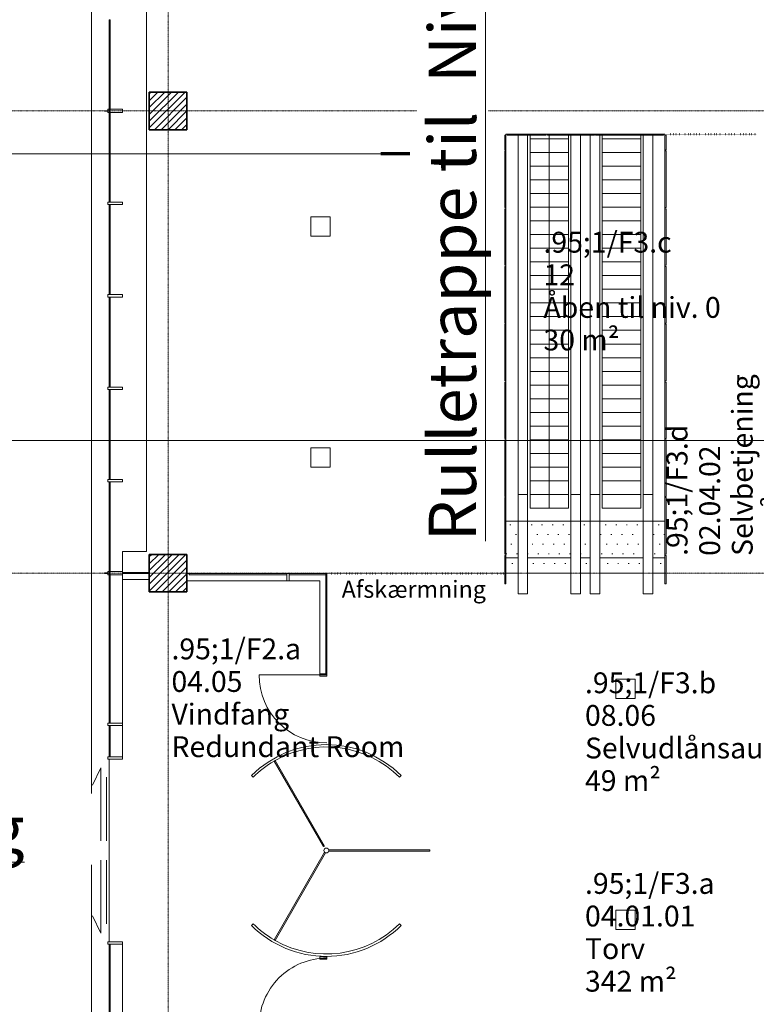
# Model space of a CAD drawing. Units: millimetres. Extents: x -20634 to 428504, y -144904 to 20003.
# Drawn here: x 24587 to 39890, y -71955 to -51505 of the extents above; entities that cross this region are included whole.
import ezdxf

# ---------------------------------------------------------------- set-up
doc = ezdxf.new("R2010")
doc.units = ezdxf.units.MM
doc.linetypes.add('Dot', pattern=[1, 0, -1])
doc.linetypes.add('Grid Line', pattern=[9.6, 5, -2, 0.6, -2])
for name, color, linetype, lineweight in [('A-----NOP', 2, 'Continuous', 5), ('A-----NPP', 5, 'Continuous', 5), ('A-----SYP', 6, 'Continuous', 5), ('A-----TEP', 2, 'Continuous', 5), ('A-AREAIDM', 2, 'Continuous', 5), ('A-DOORSYM', 1, 'Continuous', 5), ('A-ELEVOTM', 1, 'Continuous', 5), ('A-FLOROTM', 6, 'Continuous', 5), ('A-FLORSTM', 2, 'Continuous', 5), ('A-WALL', 2, 'Continuous', 5), ('A-WALLCWM', 6, 'Continuous', 5), ('A-WALLIDM', 6, 'Continuous', 5), ('G-PLANOTM', 6, 'Continuous', 5), ('S-COLSPRM', 6, 'Continuous', 5), ('S-GRIDIDM', 1, 'Continuous', 5)]:
    doc.layers.add(name, color=color, linetype=linetype, lineweight=lineweight)
pattern_1 = [(45, (0, 0), (-70.71068, 70.71068), [])]

# ---------------------------------------------------------------- blocks, each defined once
blk = doc.blocks.new('Structure_UMS_rvt-1-A-00-2100 - _21_ Niveau 1 - Oversigtsplan')
at = {"layer": 'S-COLSPRM', "lineweight": 9}
h = blk.add_hatch(dxfattribs=at)
h.set_pattern_fill('FP_1', color=10, style=0, pattern_type=2)
h.set_pattern_definition(pattern_1)
h.paths.add_polyline_path([(27280, -53790), (28060, -53790), (28060, -53010), (27280, -53010)], flags=0)
h = blk.add_hatch(dxfattribs=at)
h.set_pattern_fill('FP_1', color=10, style=0, pattern_type=2)
h.set_pattern_definition(pattern_1)
h.paths.add_polyline_path([(28060, -63390), (28060, -62610), (27280, -62610), (27280, -63390)], flags=0)
at = {"layer": 'S-COLSPRM', "color": 50, "lineweight": 35}
for p, q in [((28060, -53010), (27280, -53010)), ((27280, -53010), (27280, -53790)), ((28060, -53790), (28060, -53010)), ((27280, -53790), (28060, -53790)), ((28060, -62610), (27280, -62610)), ((27280, -62610), (27280, -63390)), ((28060, -63390), (28060, -62610)), ((27280, -63390), (28060, -63390))]:
    blk.add_line(p, q, dxfattribs=at)
blk = doc.blocks.new('System Panel - Glazing Exterior_25mm_offset _12_5 mm-52739-A-00-2100 - _21_ Niveau 1 - Oversigtsplan')
at = {"layer": 'A-WALLCWM', "color": 170}
for p, q in [((945, 0), (-945, 0)), ((-945, 0), (-945, -25)), ((945, -25), (945, 0)), ((-945, -25), (945, -25))]:
    blk.add_line(p, q, dxfattribs=at)
blk = doc.blocks.new('System Panel - Glazing Exterior_25mm_offset _12_5 mm-52755-A-00-2100 - _21_ Niveau 1 - Oversigtsplan')
at = {"layer": 'A-WALLCWM', "color": 170}
for p, q in [((935, 0), (-935, 0)), ((-935, 0), (-935, -25)), ((935, -25), (935, 0)), ((-935, -25), (935, -25))]:
    blk.add_line(p, q, dxfattribs=at)
blk = doc.blocks.new('System Panel - Glazing Exterior_25mm_offset _12_5 mm-52741-A-00-2100 - _21_ Niveau 1 - Oversigtsplan')
at = {"layer": 'A-WALLCWM', "color": 170}
for p, q in [((935, 0), (-935, 0)), ((-935, 0), (-935, -25)), ((935, -25), (935, 0)), ((-935, -25), (935, -25))]:
    blk.add_line(p, q, dxfattribs=at)
blk = doc.blocks.new('System Panel - Glazing Exterior_25mm_offset _12_5 mm-52763-A-00-2100 - _21_ Niveau 1 - Oversigtsplan')
at = {"layer": 'A-WALLCWM', "color": 170}
for p, q in [((1555, 0), (-1555, 0)), ((-1555, 0), (-1555, -25)), ((1555, -25), (1555, 0)), ((-1555, -25), (1555, -25))]:
    blk.add_line(p, q, dxfattribs=at)
blk = doc.blocks.new('CW Door_Sliding Double_Fixed Sizes - 3840 x 2500mm - GLZ-52770-A-00-2100 - _21_ Niveau 1 - Oversigtsplan')
at = {"layer": 'A-DOORSYM', "color": 251}
for p, q in [((-1720, -200), (-1357, -369)), ((-200, -200), (-1720, -200)), ((200, -200), (1720, -200)), ((1720, -200), (1357, -369))]:
    blk.add_line(p, q, dxfattribs=at)
at = {"layer": 'A-DOORSYM', "color": 170}
for p, q in [((-200, -80), (-1520, -80)), ((200, -80), (1525, -80))]:
    blk.add_line(p, q, dxfattribs=at)
blk = doc.blocks.new('System Panel - Glazing Exterior_25mm_offset _12_5 mm-52728-A-00-2100 - _21_ Niveau 1 - Oversigtsplan')
at = {"layer": 'A-WALLCWM', "color": 170}
for p, q in [((922.5, 0), (-922.5, 0)), ((-922.5, 0), (-922.5, -25)), ((922.5, -25), (922.5, 0)), ((-922.5, -25), (922.5, -25))]:
    blk.add_line(p, q, dxfattribs=at)
blk = doc.blocks.new('Rectangular Mullion - 70 x 370mm - FinnMullion-52842-A-00-2100 - _21_ Niveau 1 - Oversigtsplan')
at = {"layer": 'A-WALLCWM', "color": 170}
for p, q in [((-35, 25), (-35, 50)), ((-35, 50), (-5, 50)), ((-5, 25), (-35, 25)), ((-35, -250), (-35, 0)), ((-35, 0), (-5, 0)), ((-5, 50), (-5, 120)), ((-5, 120), (5, 120)), ((-5, 0), (-5, 25)), ((5, 120), (5, 50)), ((5, 50), (35, 50)), ((35, 25), (5, 25)), ((5, 25), (5, 0)), ((5, 0), (35, 0)), ((35, 50), (35, 25)), ((35, 0), (35, -250)), ((35, -250), (-35, -250))]:
    blk.add_line(p, q, dxfattribs=at)
blk = doc.blocks.new('Rectangular Mullion - 50 x 300mm - center-52840-A-00-2100 - _21_ Niveau 1 - Oversigtsplan')
at = {"layer": 'A-WALLCWM', "color": 170}
for p, q in [((-25, 50), (25, 50)), ((-25, -250), (-25, 50)), ((25, 50), (25, -250)), ((25, -250), (-25, -250))]:
    blk.add_line(p, q, dxfattribs=at)
blk = doc.blocks.new('System Panel - Glass_25mm offset _12_5 mm-53348-A-00-2100 - _21_ Niveau 1 - Oversigtsplan')
at = {"layer": 'A-WALLCWM', "color": 170}
for p, q in [((325, 0), (-325, 0)), ((-325, 0), (-325, -25)), ((325, -25), (325, 0)), ((-325, -25), (325, -25))]:
    blk.add_line(p, q, dxfattribs=at)
blk = doc.blocks.new('Rectangular Mullion - 50 x 300mm - center-53431-A-00-2100 - _21_ Niveau 1 - Oversigtsplan')
at = {"layer": 'A-WALLCWM', "color": 170}
for p, q in [((-25, 50), (25, 50)), ((-25, -250), (-25, 50)), ((25, 50), (25, -250)), ((25, -250), (-25, -250))]:
    blk.add_line(p, q, dxfattribs=at)
blk = doc.blocks.new('System Panel - Glass_25mm offset _12_5 mm-54064-A-00-2100 - _21_ Niveau 1 - Oversigtsplan')
at = {"layer": 'A-WALLCWM', "color": 170}
for p, q in [((392.5, 25), (-392.5, 25)), ((-392.5, 25), (-392.5, 0)), ((-392.5, 0), (392.5, 0)), ((392.5, 0), (392.5, 25))]:
    blk.add_line(p, q, dxfattribs=at)
blk = doc.blocks.new('CW Door_Revolving - 3 Panels - 4400 x 3000mm-54073-A-00-2100 - _21_ Niveau 1 - Oversigtsplan')
at = {"layer": 'A-DOORSYM', "color": 170}
for start, end in [(360, 180), (180, 360)]:
    blk.add_arc((0, 13), 50, start, end, dxfattribs=at)
at = {"layer": 'A-ELEVOTM', "color": 170}
for p, q in [((-1520, 1533), (-1556, 1568)), ((1556, 1568), (1520, 1533)), ((-1556, -1543), (-1520, -1508)), ((1520, -1508), (1556, -1543))]:
    blk.add_line(p, q, dxfattribs=at)
for radius, start, end in [(2200, 135, 225), (2150, 135, 149.6668), (2150, 30.3332, 45), (2200, 315, 45), (2150, 150.3332, 225), (2150, 315, 29.6668)]:
    blk.add_arc((0, 13), radius, start, end, dxfattribs=at)
at = {"layer": 'G-PLANOTM', "color": 170}
for p, q in [((-1856, 1098), (-1868, 1077)), ((-1868, 1077), (-50, 27)), ((-37, 48), (-1856, 1098)), ((1856, 1098), (80, 73)), ((93, 52), (1868, 1077)), ((1868, 1077), (1856, 1098)), ((-50, 27), (-37, 48)), ((80, 73), (93, 52)), ((-12, -37), (-12, -2137)), ((13, -37), (-12, -37)), ((13, -2137), (13, -37)), ((-12, -2137), (13, -2137))]:
    blk.add_line(p, q, dxfattribs=at)
blk = doc.blocks.new('CW Door_Single_Fixed Sizes - 1410 x 2610mm-54075-A-00-2100 - _21_ Niveau 1 - Oversigtsplan')
at = {"layer": 'A-DOORSYM', "color": 170}
blk.add_line((-705, -1410), (-705, 0), dxfattribs=at)
at = {"layer": 'A-DOORSYM', "color": 251}
blk.add_arc((-705, 0), 1410, 270, 0, dxfattribs=at)
blk = doc.blocks.new('Rectangular Mullion - 50 x 150mm - offset 75mm-54076-A-00-2100 - _21_ Niveau 1 - Oversigtsplan')
at = {"layer": 'A-WALLCWM', "color": 170}
for p, q in [((-25, 0), (25, 0)), ((-25, -150), (-25, 0)), ((25, 0), (25, -150)), ((25, -150), (-25, -150))]:
    blk.add_line(p, q, dxfattribs=at)
blk = doc.blocks.new('CW Door_Single_Fixed Sizes - 1410 x 2610mm-54081-A-00-2100 - _21_ Niveau 1 - Oversigtsplan')
at = {"layer": 'A-DOORSYM', "color": 170}
blk.add_line((-705, 1410), (-705, 0), dxfattribs=at)
at = {"layer": 'A-DOORSYM', "color": 251}
blk.add_arc((-705, 0), 1410, 360, 90, dxfattribs=at)
blk = doc.blocks.new('System Panel - Glazing Exterior_25mm_offset _12_5 mm-54093-A-00-2100 - _21_ Niveau 1 - Oversigtsplan')
at = {"layer": 'A-WALLCWM', "color": 170}
for p, q in [((280, 25), (-280, 25)), ((-280, 25), (-280, 0)), ((-280, 0), (280, 0)), ((280, 0), (280, 25))]:
    blk.add_line(p, q, dxfattribs=at)
blk = doc.blocks.new('Rectangular Mullion - 50 x 150mm - offset 75mm-54094-A-00-2100 - _21_ Niveau 1 - Oversigtsplan')
at = {"layer": 'A-WALLCWM', "color": 7}
for q in [(26720, -63035), (27280, -63135)]:
    blk.add_line((26720, -63135), q, dxfattribs=at)
blk = doc.blocks.new('System Panel - Glass_25mm offset _12_5 mm-54095-A-00-2100 - _21_ Niveau 1 - Oversigtsplan')
at = {"layer": 'A-WALLCWM', "color": 170}
for p, q in [((1040, 25), (-1040, 25)), ((-1040, 25), (-1040, 0)), ((-1040, 0), (1040, 0)), ((1040, 0), (1040, 25))]:
    blk.add_line(p, q, dxfattribs=at)
blk = doc.blocks.new('Rectangular Mullion - 50 x 150mm - offset 75mm-75563-A-00-2100 - _21_ Niveau 1 - Oversigtsplan')
at = {"layer": 'A-WALLCWM', "color": 7}
blk.add_line((30820, -63160), (30820, -65090), dxfattribs=at)
blk = doc.blocks.new('Rectangular Mullion - 50 x 150mm - offset 75mm-54104-A-00-2100 - _21_ Niveau 1 - Oversigtsplan')
at = {"layer": 'A-WALLCWM', "color": 7}
blk.add_line((30185, -63160), (30820, -63160), dxfattribs=at)
blk = doc.blocks.new('System Panel - Glass_25mm offset _12_5 mm-54106-A-00-2100 - _21_ Niveau 1 - Oversigtsplan')
at = {"layer": 'A-WALLCWM', "color": 170}
for p, q in [((1012.5, 25), (-1012.5, 25)), ((-1012.5, 25), (-1012.5, 0)), ((-1012.5, 0), (1012.5, 0)), ((1012.5, 0), (1012.5, 25))]:
    blk.add_line(p, q, dxfattribs=at)
blk = doc.blocks.new('Rectangular Mullion - 50 x 150mm - offset 75mm-54108-A-00-2100 - _21_ Niveau 1 - Oversigtsplan')
at = {"layer": 'A-WALLCWM', "color": 7}
for p, q in [((28060, -63010), (28110, -63010)), ((28060, -63160), (30135, -63160))]:
    blk.add_line(p, q, dxfattribs=at)
blk = doc.blocks.new('Rectangular Mullion - 50 x 150mm - offset 75mm-54109-A-00-2100 - _21_ Niveau 1 - Oversigtsplan')
at = {"layer": 'A-WALLCWM', "color": 170}
for p, q in [((-25, 0), (25, 0)), ((-25, -150), (-25, 0)), ((25, 0), (25, -150)), ((25, -150), (-25, -150))]:
    blk.add_line(p, q, dxfattribs=at)
blk = doc.blocks.new('Rectangular Mullion - 50 x 150mm - offset 75mm-54101-A-00-2100 - _21_ Niveau 1 - Oversigtsplan')
at = {"layer": 'A-WALLCWM', "color": 170}
for p, q in [((-25, 0), (25, 0)), ((-25, -150), (-25, 0)), ((25, 0), (25, -150)), ((25, -150), (-25, -150))]:
    blk.add_line(p, q, dxfattribs=at)
blk = doc.blocks.new('Arch_Shell_UMS_rvt-1-A-00-2100 - _21_ Niveau 1 - Oversigtsplan')
at = {"lineweight": 5}
for name, p, rotation in [('System Panel - Glazing Exterior_25mm_offset _12_5 mm-52739-A-00-2100 - _21_ Niveau 1 - Oversigtsplan', (26470, -52450), 270), ('System Panel - Glazing Exterior_25mm_offset _12_5 mm-52739-A-00-2100 - _21_ Niveau 1 - Oversigtsplan', (26470, -54350), 270), ('System Panel - Glazing Exterior_25mm_offset _12_5 mm-52755-A-00-2100 - _21_ Niveau 1 - Oversigtsplan', (26470, -56280), 270), ('System Panel - Glazing Exterior_25mm_offset _12_5 mm-52755-A-00-2100 - _21_ Niveau 1 - Oversigtsplan', (26470, -58200), 270), ('System Panel - Glazing Exterior_25mm_offset _12_5 mm-52741-A-00-2100 - _21_ Niveau 1 - Oversigtsplan', (26470, -60120), 270), ('System Panel - Glazing Exterior_25mm_offset _12_5 mm-52739-A-00-2100 - _21_ Niveau 1 - Oversigtsplan', (26470, -62050), 270), ('System Panel - Glazing Exterior_25mm_offset _12_5 mm-54093-A-00-2100 - _21_ Niveau 1 - Oversigtsplan', (27000, -62985), 180), ('System Panel - Glazing Exterior_25mm_offset _12_5 mm-52763-A-00-2100 - _21_ Niveau 1 - Oversigtsplan', (26470, -64560), 270), ('System Panel - Glass_25mm offset _12_5 mm-54106-A-00-2100 - _21_ Niveau 1 - Oversigtsplan', (29123, -63010), 180), ('System Panel - Glass_25mm offset _12_5 mm-54064-A-00-2100 - _21_ Niveau 1 - Oversigtsplan', (30578, -63010), 180), ('System Panel - Glass_25mm offset _12_5 mm-54095-A-00-2100 - _21_ Niveau 1 - Oversigtsplan', (30970, -64050), 89.99999999999973), ('CW Door_Single_Fixed Sizes - 1410 x 2610mm-54075-A-00-2100 - _21_ Niveau 1 - Oversigtsplan', (30970, -65820), 269.9999999999997), ('System Panel - Glass_25mm offset _12_5 mm-53348-A-00-2100 - _21_ Niveau 1 - Oversigtsplan', (26470, -66490), 270), ('CW Door_Revolving - 3 Panels - 4400 x 3000mm-54073-A-00-2100 - _21_ Niveau 1 - Oversigtsplan', (30970, -68760), 89.99999999999973), ('CW Door_Sliding Double_Fixed Sizes - 3840 x 2500mm - GLZ-52770-A-00-2100 - _21_ Niveau 1 - Oversigtsplan', (26470, -68760), 270), ('System Panel - Glazing Exterior_25mm_offset _12_5 mm-52728-A-00-2100 - _21_ Niveau 1 - Oversigtsplan', (26470, -71628), 270), ('CW Door_Single_Fixed Sizes - 1410 x 2610mm-54081-A-00-2100 - _21_ Niveau 1 - Oversigtsplan', (30970, -71700), 89.99999999999973)]:
    blk.add_blockref(name, p, dxfattribs=dict(at, rotation=rotation))
at = {"lineweight": 5, "extrusion": (0, 0, -1)}
for name, p, rotation in [('Rectangular Mullion - 70 x 370mm - FinnMullion-52842-A-00-2100 - _21_ Niveau 1 - Oversigtsplan', (-26470, -53400), 270), ('Rectangular Mullion - 50 x 300mm - center-52840-A-00-2100 - _21_ Niveau 1 - Oversigtsplan', (-26470, -55320), 270), ('Rectangular Mullion - 50 x 300mm - center-52840-A-00-2100 - _21_ Niveau 1 - Oversigtsplan', (-26470, -57240), 270), ('Rectangular Mullion - 50 x 300mm - center-52840-A-00-2100 - _21_ Niveau 1 - Oversigtsplan', (-26470, -59160), 270), ('Rectangular Mullion - 50 x 300mm - center-52840-A-00-2100 - _21_ Niveau 1 - Oversigtsplan', (-26470, -61080), 270), ('Rectangular Mullion - 70 x 370mm - FinnMullion-52842-A-00-2100 - _21_ Niveau 1 - Oversigtsplan', (-26470, -63000), 270), ('Rectangular Mullion - 50 x 150mm - offset 75mm-54101-A-00-2100 - _21_ Niveau 1 - Oversigtsplan', (-30970, -65115), 90.00000000000027), ('Rectangular Mullion - 50 x 300mm - center-52840-A-00-2100 - _21_ Niveau 1 - Oversigtsplan', (-26470, -66140), 270), ('Rectangular Mullion - 50 x 300mm - center-53431-A-00-2100 - _21_ Niveau 1 - Oversigtsplan', (-26470, -66840), 270), ('Rectangular Mullion - 50 x 300mm - center-52840-A-00-2100 - _21_ Niveau 1 - Oversigtsplan', (-26470, -70680), 270), ('Rectangular Mullion - 50 x 150mm - offset 75mm-54076-A-00-2100 - _21_ Niveau 1 - Oversigtsplan', (-30970, -70995), 90.00000000000027)]:
    blk.add_blockref(name, p, dxfattribs=dict(at, rotation=rotation))
at = {"lineweight": 5}
for name in ['Rectangular Mullion - 50 x 150mm - offset 75mm-54094-A-00-2100 - _21_ Niveau 1 - Oversigtsplan', 'Rectangular Mullion - 50 x 150mm - offset 75mm-54108-A-00-2100 - _21_ Niveau 1 - Oversigtsplan', 'Rectangular Mullion - 50 x 150mm - offset 75mm-54104-A-00-2100 - _21_ Niveau 1 - Oversigtsplan', 'Rectangular Mullion - 50 x 150mm - offset 75mm-75563-A-00-2100 - _21_ Niveau 1 - Oversigtsplan']:
    blk.add_blockref(name, (0, 0), dxfattribs=at)
at = {"lineweight": 5, "extrusion": (0, 0, -1)}
blk.add_blockref('Rectangular Mullion - 50 x 150mm - offset 75mm-54109-A-00-2100 - _21_ Niveau 1 - Oversigtsplan', (-30160, -63010), dxfattribs=at)
blk = doc.blocks.new('EL_UMS_rvt-1-A-00-2100 - _21_ Niveau 1 - Oversigtsplan')
at = {"layer": 'A-----NOP', "color": 7}
for p, q in [((30639, -55600), (30639, -56000)), ((31039, -55600), (30639, -55600)), ((31039, -56000), (31039, -55600)), ((30639, -56000), (31039, -56000)), ((30639, -60400), (30639, -60800)), ((31039, -60400), (30639, -60400)), ((31039, -60800), (31039, -60400)), ((30639, -60800), (31039, -60800)), ((36974, -65200), (36974, -65600)), ((37374, -65200), (36974, -65200)), ((37374, -65600), (37374, -65200)), ((36974, -65600), (37374, -65600)), ((36974, -70000), (36974, -70400)), ((37374, -70000), (36974, -70000)), ((37374, -70400), (37374, -70000)), ((36974, -70400), (37374, -70400))]:
    blk.add_line(p, q, dxfattribs=at)
blk = doc.blocks.new('System Panel - Glass_25mm offset _12_5 mm-7112616-A-00-2100 - _21_ Niveau 1 - Oversigtsplan')
at = {"layer": 'A-WALLCWM'}
for p, q in [((406.25, 0), (-406.25, 0)), ((-406.25, 0), (-406.25, -25)), ((406.25, -25), (406.25, 0)), ((-406.25, -25), (406.25, -25))]:
    blk.add_line(p, q, dxfattribs=at)
blk = doc.blocks.new('System Panel - Glass_25mm offset _12_5 mm-7112621-A-00-2100 - _21_ Niveau 1 - Oversigtsplan')
at = {"layer": 'A-WALLCWM'}
for p, q in [((588, 25), (286, 25)), ((286, 25), (286, 0)), ((286, 0), (588, 0)), ((588, 0), (588, 25))]:
    blk.add_line(p, q, dxfattribs=at)
blk = doc.blocks.new('System Panel - Glass_25mm offset _12_5 mm-7112622-A-00-2100 - _21_ Niveau 1 - Oversigtsplan')
at = {"layer": 'A-WALLCWM'}
for p, q in [((587.5, 25), (-587.5, 25)), ((-587.5, 25), (-587.5, 0)), ((587.5, 0), (587.5, 25)), ((-587.5, 0), (587.5, 0))]:
    blk.add_line(p, q, dxfattribs=at)
blk = doc.blocks.new('System Panel - Glass_25mm offset _12_5 mm-7112623-A-00-2100 - _21_ Niveau 1 - Oversigtsplan')
at = {"layer": 'A-WALLCWM'}
for p, q in [((587.5, 25), (-587.5, 25)), ((-587.5, 25), (-587.5, 0)), ((-587.5, 0), (587.5, 0)), ((587.5, 0), (587.5, 25))]:
    blk.add_line(p, q, dxfattribs=at)
blk = doc.blocks.new('System Panel - Glass_25mm offset _12_5 mm-7112624-A-00-2100 - _21_ Niveau 1 - Oversigtsplan')
at = {"layer": 'A-WALLCWM'}
for p, q in [((587.5, 25), (-587.5, 25)), ((-587.5, 25), (-587.5, 0)), ((-587.5, 0), (587.5, 0)), ((587.5, 0), (587.5, 25))]:
    blk.add_line(p, q, dxfattribs=at)
blk = doc.blocks.new('System Panel - Glass_25mm offset _12_5 mm-7112625-A-00-2100 - _21_ Niveau 1 - Oversigtsplan')
at = {"layer": 'A-WALLCWM'}
for p, q in [((587.5, 25), (-587.5, 25)), ((-587.5, 25), (-587.5, 0)), ((-587.5, 0), (587.5, 0)), ((587.5, 0), (587.5, 25))]:
    blk.add_line(p, q, dxfattribs=at)
blk = doc.blocks.new('System Panel - Glass_25mm offset _12_5 mm-7112626-A-00-2100 - _21_ Niveau 1 - Oversigtsplan')
at = {"layer": 'A-WALLCWM'}
for p, q in [((587.5, 25), (-587.5, 25)), ((-587.5, 25), (-587.5, 0)), ((-587.5, 0), (587.5, 0)), ((587.5, 0), (587.5, 25))]:
    blk.add_line(p, q, dxfattribs=at)
blk = doc.blocks.new('System Panel - Glass_25mm offset _12_5 mm-7112627-A-00-2100 - _21_ Niveau 1 - Oversigtsplan')
at = {"layer": 'A-WALLCWM'}
for p, q in [((587.5, 25), (-587.5, 25)), ((-587.5, 25), (-587.5, 0)), ((-587.5, 0), (587.5, 0)), ((587.5, 0), (587.5, 25))]:
    blk.add_line(p, q, dxfattribs=at)
blk = doc.blocks.new('System Panel - Glass_25mm offset _12_5 mm-7112628-A-00-2100 - _21_ Niveau 1 - Oversigtsplan')
at = {"layer": 'A-WALLCWM'}
for p, q in [((587.5, 25), (-587.5, 25)), ((-587.5, 25), (-587.5, 0)), ((-587.5, 0), (587.5, 0)), ((587.5, 0), (587.5, 25))]:
    blk.add_line(p, q, dxfattribs=at)
blk = doc.blocks.new('System Panel - Glass_25mm offset _12_5 mm-7112629-A-00-2100 - _21_ Niveau 1 - Oversigtsplan')
at = {"layer": 'A-WALLCWM'}
for p, q in [((297, 25), (-297, 25)), ((-297, 25), (-297, 0)), ((-297, 0), (297, 0)), ((297, 0), (297, 25))]:
    blk.add_line(p, q, dxfattribs=at)
blk = doc.blocks.new('System Panel - Glass_25mm offset _12_5 mm-7112630-A-00-2100 - _21_ Niveau 1 - Oversigtsplan')
at = {"layer": 'A-WALLCWM'}
for p, q in [((487.5, 0), (-487.5, 0)), ((-487.5, 0), (-487.5, -25)), ((487.5, -25), (487.5, 0)), ((-487.5, -25), (487.5, -25))]:
    blk.add_line(p, q, dxfattribs=at)
blk = doc.blocks.new('System Panel - Glass_25mm offset _12_5 mm-7112631-A-00-2100 - _21_ Niveau 1 - Oversigtsplan')
at = {"layer": 'A-WALLCWM'}
for p, q in [((206.25, 0), (-206.25, 0)), ((-206.25, 0), (-206.25, -25)), ((206.25, -25), (206.25, 0)), ((-206.25, -25), (206.25, -25))]:
    blk.add_line(p, q, dxfattribs=at)
blk = doc.blocks.new('System Panel - Glass_25mm offset _12_5 mm-7112782-A-00-2100 - _21_ Niveau 1 - Oversigtsplan')
at = {"layer": 'A-WALLCWM'}
for p, q in [((588, 0), (286, 0)), ((286, 0), (286, -25)), ((588, -25), (588, 0)), ((286, -25), (588, -25))]:
    blk.add_line(p, q, dxfattribs=at)
blk = doc.blocks.new('System Panel - Glass_25mm offset _12_5 mm-7112783-A-00-2100 - _21_ Niveau 1 - Oversigtsplan')
at = {"layer": 'A-WALLCWM'}
for p, q in [((587.5, 0), (-587.5, 0)), ((-587.5, 0), (-587.5, -25)), ((587.5, -25), (587.5, 0)), ((-587.5, -25), (587.5, -25))]:
    blk.add_line(p, q, dxfattribs=at)
blk = doc.blocks.new('System Panel - Glass_25mm offset _12_5 mm-7112784-A-00-2100 - _21_ Niveau 1 - Oversigtsplan')
at = {"layer": 'A-WALLCWM'}
for p, q in [((587.5, 0), (-587.5, 0)), ((-587.5, 0), (-587.5, -25)), ((587.5, -25), (587.5, 0)), ((-587.5, -25), (587.5, -25))]:
    blk.add_line(p, q, dxfattribs=at)
blk = doc.blocks.new('System Panel - Glass_25mm offset _12_5 mm-7112785-A-00-2100 - _21_ Niveau 1 - Oversigtsplan')
at = {"layer": 'A-WALLCWM'}
for p, q in [((587.5, 0), (-587.5, 0)), ((-587.5, 0), (-587.5, -25)), ((587.5, -25), (587.5, 0)), ((-587.5, -25), (587.5, -25))]:
    blk.add_line(p, q, dxfattribs=at)
blk = doc.blocks.new('System Panel - Glass_25mm offset _12_5 mm-7112786-A-00-2100 - _21_ Niveau 1 - Oversigtsplan')
at = {"layer": 'A-WALLCWM'}
for p, q in [((587.5, 0), (-587.5, 0)), ((-587.5, 0), (-587.5, -25)), ((587.5, -25), (587.5, 0)), ((-587.5, -25), (587.5, -25))]:
    blk.add_line(p, q, dxfattribs=at)
blk = doc.blocks.new('System Panel - Glass_25mm offset _12_5 mm-7112787-A-00-2100 - _21_ Niveau 1 - Oversigtsplan')
at = {"layer": 'A-WALLCWM'}
for p, q in [((587.5, 0), (-587.5, 0)), ((-587.5, 0), (-587.5, -25)), ((587.5, -25), (587.5, 0)), ((-587.5, -25), (587.5, -25))]:
    blk.add_line(p, q, dxfattribs=at)
blk = doc.blocks.new('System Panel - Glass_25mm offset _12_5 mm-7112788-A-00-2100 - _21_ Niveau 1 - Oversigtsplan')
at = {"layer": 'A-WALLCWM'}
for p, q in [((587.5, 0), (-587.5, 0)), ((-587.5, 0), (-587.5, -25)), ((587.5, -25), (587.5, 0)), ((-587.5, -25), (587.5, -25))]:
    blk.add_line(p, q, dxfattribs=at)
blk = doc.blocks.new('System Panel - Glass_25mm offset _12_5 mm-7112789-A-00-2100 - _21_ Niveau 1 - Oversigtsplan')
at = {"layer": 'A-WALLCWM'}
for p, q in [((587.5, 0), (-587.5, 0)), ((-587.5, 0), (-587.5, -25)), ((587.5, -25), (587.5, 0)), ((-587.5, -25), (587.5, -25))]:
    blk.add_line(p, q, dxfattribs=at)
blk = doc.blocks.new('System Panel - Glass_25mm offset _12_5 mm-7112790-A-00-2100 - _21_ Niveau 1 - Oversigtsplan')
at = {"layer": 'A-WALLCWM'}
for p, q in [((297, 0), (-297, 0)), ((-297, 0), (-297, -25)), ((297, -25), (297, 0)), ((-297, -25), (297, -25))]:
    blk.add_line(p, q, dxfattribs=at)
blk = doc.blocks.new('System Panel - Glass_25mm offset _12_5 mm-7908904-A-00-2100 - _21_ Niveau 1 - Oversigtsplan')
at = {"layer": 'A-----NPP', "linetype": 'Dot', "lineweight": 50}
blk.add_line((938, 0), (-938, 0), dxfattribs=at)
blk = doc.blocks.new('System Panel - Glass_25mm offset _12_5 mm-7908906-A-00-2100 - _21_ Niveau 1 - Oversigtsplan')
at = {"layer": 'A-----NPP', "linetype": 'Dot', "lineweight": 50}
blk.add_line((1847, 0), (-1847, 0), dxfattribs=at)
blk = doc.blocks.new('Section - section_building_tail-2878-A-00-2100 - _21_ Niveau 1 - Oversigtsplan')
at = {"layer": 'A-----SYP', "lineweight": 70}
for p, q in [((-1, 4), (-1, 1)), ((0, 0), (3, 0))]:
    blk.add_line(p, q, dxfattribs=at)

msp = doc.modelspace()

# ---------------------------------------------------------------- hatches: boundary and pattern name
at = {"layer": 'A-AREAIDM'}
h = msp.add_hatch(dxfattribs=at)
h.set_pattern_fill('FP_2715', style=0, pattern_type=2)
h.set_pattern_definition([(0, (0, 0), (100, 200), [10, -200, 10, 0])])
h.paths.add_polyline_path([(34689.5, -63000), (34939.5, -63000), (34939.5, -61923), (34689.5, -61923), (34689.5, -62685)], flags=0)
h.paths.add_polyline_path([(35754.1, -63000), (36039.5, -63000), (36039.5, -61923), (35139.5, -61923), (35139.5, -63000), (35310, -63000)], flags=0)
h.paths.add_polyline_path([(37539.5, -63000), (37539.5, -61923), (36639.5, -61923), (36639.5, -63000)], flags=0)
h.paths.add_polyline_path([(36439.5, -63000), (36439.5, -61923), (36239.5, -61923), (36239.5, -63000)], flags=0)
h.paths.add_polyline_path([(37739.5, -63000), (37989.5, -63000), (37989.5, -61923), (37739.5, -61923), (37739.5, -62685)], flags=0)

# ---------------------------------------------------------------- linework, layer by layer
at = {"layer": 'A-----SYP'}
msp.add_line((-3699.9, -54289.8), (32691, -54289.8), dxfattribs=at)
at = {"layer": 'A-FLOROTM'}
for p, q in [((26080, -72955.8), (26080, -28170.8)), ((27220, -28708), (27220, -62550)), ((34689.5, -53880), (34714.5, -53880)), ((34689.5, -53905), (34689.5, -53880)), ((35527, -53880), (35552, -53880)), ((36527, -53880), (36552, -53880)), ((37527, -53880), (37552, -53880)), ((37964.5, -53880), (37989.5, -53880)), ((37989.5, -53880), (37989.5, -53905)), ((34689.5, -54231.7), (34689.5, -54206.7)), ((37989.5, -54206.7), (37989.5, -54231.7)), ((34689.5, -55431.7), (34689.5, -55406.7)), ((37989.5, -55406.7), (37989.5, -55431.7)), ((34689.5, -56631.7), (34689.5, -56606.7)), ((37989.5, -56606.7), (37989.5, -56631.7)), ((34689.5, -57831.7), (34689.5, -57806.7)), ((37989.5, -57806.7), (37989.5, -57831.7)), ((34689.5, -59031.7), (34689.5, -59006.7)), ((37989.5, -59006.7), (37989.5, -59031.7)), ((34689.5, -60231.7), (34689.5, -60206.7)), ((37989.5, -60206.7), (37989.5, -60231.7)), ((34689.5, -61431.7), (34689.5, -61406.7)), ((37989.5, -61406.7), (37989.5, -61431.7)), ((27220, -62550), (26720, -62550)), ((26720, -62550), (26720, -62965)), ((34689.5, -62631.7), (34689.5, -62606.7)), ((34939.5, -62685), (34689.5, -62685)), ((36039.5, -62685), (35139.5, -62685)), ((36439.5, -62685), (36239.5, -62685)), ((37539.5, -62685), (36639.5, -62685)), ((37989.5, -62685), (37739.5, -62685)), ((37989.5, -62606.7), (37989.5, -62631.7)), ((26720, -63135), (26720, -66115)), ((34939.5, -63000), (34689.5, -63000)), ((36039.5, -63000), (35139.5, -63000)), ((36439.5, -63000), (36239.5, -63000)), ((37539.5, -63000), (36639.5, -63000)), ((37989.5, -63000), (37739.5, -63000)), ((26720, -66165), (26720, -66815)), ((26445, -66865), (26445, -70655)), ((26720, -70705), (26720, -72425))]:
    msp.add_line(p, q, dxfattribs=at)
at = {"layer": 'A-FLORSTM'}
for p, q in [((35189.5, -53905), (35189.5, -61650)), ((35189.5, -53979.4), (35989.5, -53979.4)), ((35589.5, -53905), (35589.5, -61650)), ((35989.5, -53905), (35989.5, -61650)), ((36689.5, -53905), (36689.5, -61650)), ((36689.5, -53979.4), (37489.5, -53979.4)), ((37489.5, -53905), (37489.5, -61650)), ((35189.5, -54263.5), (35989.5, -54263.5)), ((36689.5, -54263.5), (37489.5, -54263.5)), ((35189.5, -54547.6), (35989.5, -54547.6)), ((36689.5, -54547.6), (37489.5, -54547.6)), ((35189.5, -54831.7), (35989.5, -54831.7)), ((36689.5, -54831.7), (37489.5, -54831.7)), ((35189.5, -55115.8), (35989.5, -55115.8)), ((36689.5, -55115.8), (37489.5, -55115.8)), ((35189.5, -55399.9), (35989.5, -55399.9)), ((36689.5, -55399.9), (37489.5, -55399.9)), ((35189.5, -55684), (35989.5, -55684)), ((36689.5, -55684), (37489.5, -55684)), ((35189.5, -55968), (35989.5, -55968)), ((36689.5, -55968), (37489.5, -55968)), ((35189.5, -56252.1), (35989.5, -56252.1)), ((36689.5, -56252.1), (37489.5, -56252.1)), ((35189.5, -56536.2), (35989.5, -56536.2)), ((36689.5, -56536.2), (37489.5, -56536.2)), ((35189.5, -56820.3), (35989.5, -56820.3)), ((36689.5, -56820.3), (37489.5, -56820.3)), ((35189.5, -57104.4), (35989.5, -57104.4)), ((36689.5, -57104.4), (37489.5, -57104.4)), ((35189.5, -57388.5), (35989.5, -57388.5)), ((36689.5, -57388.5), (37489.5, -57388.5)), ((35189.5, -57672.6), (35989.5, -57672.6)), ((36689.5, -57672.6), (37489.5, -57672.6)), ((35189.5, -57956.7), (35989.5, -57956.7)), ((36689.5, -57956.7), (37489.5, -57956.7)), ((35189.5, -58240.8), (35989.5, -58240.8)), ((36689.5, -58240.8), (37489.5, -58240.8)), ((35189.5, -58524.9), (35989.5, -58524.9)), ((36689.5, -58524.9), (37489.5, -58524.9)), ((35189.5, -58809), (35989.5, -58809)), ((36689.5, -58809), (37489.5, -58809)), ((35189.5, -59093.1), (35989.5, -59093.1)), ((36689.5, -59093.1), (37489.5, -59093.1)), ((35189.5, -59377.2), (35989.5, -59377.2)), ((36689.5, -59377.2), (37489.5, -59377.2)), ((35189.5, -59661.3), (35989.5, -59661.3)), ((36689.5, -59661.3), (37489.5, -59661.3)), ((35189.5, -59945.4), (35989.5, -59945.4)), ((36689.5, -59945.4), (37489.5, -59945.4)), ((35189.5, -60229.5), (35989.5, -60229.5)), ((36689.5, -60229.5), (37489.5, -60229.5)), ((35189.5, -60513.6), (35989.5, -60513.6)), ((36689.5, -60513.6), (37489.5, -60513.6)), ((35189.5, -60797.7), (35989.5, -60797.7)), ((36689.5, -60797.7), (37489.5, -60797.7)), ((35189.5, -61081.8), (35989.5, -61081.8)), ((36689.5, -61081.8), (37489.5, -61081.8)), ((35189.5, -61365.9), (35989.5, -61365.9)), ((36689.5, -61365.9), (37489.5, -61365.9)), ((35189.5, -61650), (35989.5, -61650)), ((36689.5, -61650), (37489.5, -61650))]:
    msp.add_line(p, q, dxfattribs=at)
at = {"layer": 'A-FLORSTM', "lineweight": 9}
msp.add_line((34689.5, -61923), (37989.5, -61923), dxfattribs=at)
at = {"layer": 'A-WALL'}
for p, q in [((34939.5, -63430), (34939.5, -53905)), ((35139.5, -53905), (35139.5, -63430)), ((36039.5, -63430), (36039.5, -53905)), ((36239.5, -53905), (36239.5, -63430)), ((36439.5, -63430), (36439.5, -53905)), ((36639.5, -53905), (36639.5, -63430)), ((37539.5, -63430), (37539.5, -53880)), ((37739.5, -53905), (37739.5, -63430)), ((35139.5, -61365.9), (34939.5, -61365.9)), ((36239.5, -61365.9), (36039.5, -61365.9)), ((36639.5, -61365.9), (36439.5, -61365.9)), ((37739.5, -61365.9), (37539.5, -61365.9)), ((35139.5, -63430), (34939.5, -63430)), ((36239.5, -63430), (36039.5, -63430)), ((36639.5, -63430), (36439.5, -63430)), ((37739.5, -63430), (37539.5, -63430))]:
    msp.add_line(p, q, dxfattribs=at)
at = {"layer": 'S-GRIDIDM', "linetype": 'Grid Line'}
for p, q in [((27670, -142520.4), (27670, 13845)), ((-10721, -53400), (147679, -53400)), ((-10721, -63000), (147679, -63000))]:
    msp.add_line(p, q, dxfattribs=at)

# ---------------------------------------------------------------- block references
at = {"layer": 'A-----SYP', "lineweight": 18, "extrusion": (0, 0, -1), "xscale": 199.9999999999999, "yscale": 199.9999999999999, "zscale": 199.9999999999999}
msp.add_blockref('Section - section_building_tail-2878-A-00-2100 - _21_ Niveau 1 - Oversigtsplan', (-32691, -54289.8), dxfattribs=at)
at = {"layer": 'A-WALLCWM'}
for name, p, rotation in [('System Panel - Glass_25mm offset _12_5 mm-7112782-A-00-2100 - _21_ Niveau 1 - Oversigtsplan', (34689.5, -53619.2), 269.9999999999999), ('System Panel - Glass_25mm offset _12_5 mm-7112621-A-00-2100 - _21_ Niveau 1 - Oversigtsplan', (37989.5, -53619.2), 270.0000000000001), ('System Panel - Glass_25mm offset _12_5 mm-7112783-A-00-2100 - _21_ Niveau 1 - Oversigtsplan', (34689.5, -54819.2), 269.9999999999999), ('System Panel - Glass_25mm offset _12_5 mm-7112622-A-00-2100 - _21_ Niveau 1 - Oversigtsplan', (37989.5, -54819.2), 270.0000000000001), ('System Panel - Glass_25mm offset _12_5 mm-7112784-A-00-2100 - _21_ Niveau 1 - Oversigtsplan', (34689.5, -56019.2), 269.9999999999999), ('System Panel - Glass_25mm offset _12_5 mm-7112623-A-00-2100 - _21_ Niveau 1 - Oversigtsplan', (37989.5, -56019.2), 270.0000000000001), ('System Panel - Glass_25mm offset _12_5 mm-7112785-A-00-2100 - _21_ Niveau 1 - Oversigtsplan', (34689.5, -57219.2), 269.9999999999999), ('System Panel - Glass_25mm offset _12_5 mm-7112624-A-00-2100 - _21_ Niveau 1 - Oversigtsplan', (37989.5, -57219.2), 270.0000000000001), ('System Panel - Glass_25mm offset _12_5 mm-7112786-A-00-2100 - _21_ Niveau 1 - Oversigtsplan', (34689.5, -58419.2), 269.9999999999999), ('System Panel - Glass_25mm offset _12_5 mm-7112625-A-00-2100 - _21_ Niveau 1 - Oversigtsplan', (37989.5, -58419.2), 270.0000000000001), ('System Panel - Glass_25mm offset _12_5 mm-7112787-A-00-2100 - _21_ Niveau 1 - Oversigtsplan', (34689.5, -59619.2), 269.9999999999999), ('System Panel - Glass_25mm offset _12_5 mm-7112626-A-00-2100 - _21_ Niveau 1 - Oversigtsplan', (37989.5, -59619.2), 270.0000000000001), ('System Panel - Glass_25mm offset _12_5 mm-7112788-A-00-2100 - _21_ Niveau 1 - Oversigtsplan', (34689.5, -60819.2), 269.9999999999999), ('System Panel - Glass_25mm offset _12_5 mm-7112627-A-00-2100 - _21_ Niveau 1 - Oversigtsplan', (37989.5, -60819.2), 270.0000000000001), ('System Panel - Glass_25mm offset _12_5 mm-7112789-A-00-2100 - _21_ Niveau 1 - Oversigtsplan', (34689.5, -62019.2), 269.9999999999999), ('System Panel - Glass_25mm offset _12_5 mm-7112628-A-00-2100 - _21_ Niveau 1 - Oversigtsplan', (37989.5, -62019.2), 270.0000000000001), ('System Panel - Glass_25mm offset _12_5 mm-7112790-A-00-2100 - _21_ Niveau 1 - Oversigtsplan', (34689.5, -62928.3), 269.9999999999999), ('System Panel - Glass_25mm offset _12_5 mm-7112629-A-00-2100 - _21_ Niveau 1 - Oversigtsplan', (37989.5, -62928.3), 270.0000000000001)]:
    msp.add_blockref(name, p, dxfattribs=dict(at, rotation=rotation))
for name, p in [('System Panel - Glass_25mm offset _12_5 mm-7112616-A-00-2100 - _21_ Niveau 1 - Oversigtsplan', (35120.8, -53880)), ('System Panel - Glass_25mm offset _12_5 mm-7112630-A-00-2100 - _21_ Niveau 1 - Oversigtsplan', (36039.5, -53880)), ('System Panel - Glass_25mm offset _12_5 mm-7112630-A-00-2100 - _21_ Niveau 1 - Oversigtsplan', (37039.5, -53880)), ('System Panel - Glass_25mm offset _12_5 mm-7112631-A-00-2100 - _21_ Niveau 1 - Oversigtsplan', (37758.3, -53880))]:
    msp.add_blockref(name, p, dxfattribs=at)
at = {"layer": 'A-WALLCWM', "linetype": 'Dot', "lineweight": 50}
for name, p in [('System Panel - Glass_25mm offset _12_5 mm-7908904-A-00-2100 - _21_ Niveau 1 - Oversigtsplan', (38952.3, -53880)), ('System Panel - Glass_25mm offset _12_5 mm-7908906-A-00-2100 - _21_ Niveau 1 - Oversigtsplan', (32817.3, -63010))]:
    msp.add_blockref(name, p, dxfattribs=at)

# ---------------------------------------------------------------- texts
at = {"layer": 'A-AREAIDM', "char_height": 432.754, "attachment_point": 1, "line_spacing_factor": 0.938532}
for s, insert, width in [('\\fArial|b0|i0|c0|p34|;\\W.95;1/F3.c\\P12\\PÅben til niv. 0\\P30 m²', (35468.5, -55910.4), 4007.389), ('\\fArial|b0|i0|c0|p34|;\\W.95;1/F2.a\\P04.05\\PVindfang\\PRedundant Room', (27740.5, -64356.8), 5300.946), ('\\fArial|b0|i0|c0|p34|;\\W.95;1/F3.b\\P08.06\\PSelvudlånsautomater\\P49 m²', (36331, -65061.2), 6346.352), ('\\fArial|b0|i0|c0|p34|;\\W.95;1/F3.a\\P04.01.01\\PTorv\\P342 m²', (36331, -69228.1), 2629.354)]:
    msp.add_mtext(s, dxfattribs=dict(at, insert=insert, width=width))
at = {"layer": 'A-AREAIDM', "insert": (38027.7, -62641.8), "char_height": 432.754, "width": 4049.627, "attachment_point": 1, "rotation": 90, "line_spacing_factor": 0.938532}
msp.add_mtext('\\fArial|b0|i0|c0|p34|;\\W.95;1/F3.d\\P02.04.02\\PSelvbetjening\\P5 m²', dxfattribs=at)
at = {"layer": 'A-WALLIDM', "insert": (31276.2, -63157.3), "char_height": 354.072, "width": 3464.504, "attachment_point": 1, "line_spacing_factor": 0.938532}
msp.add_mtext('\\fArial|b0|i0|c0|p34|;Afskærmning', dxfattribs=at)

# ---------------------------------------------------------------- next in the draw order: texts
at = {"layer": 'A-----TEP', "color": 7, "insert": (33084.7, -62335.5), "char_height": 983.533, "width": 15096, "attachment_point": 1, "rotation": 90, "line_spacing_factor": 0.938532, "bg_fill": 3, "box_fill_scale": 1.25, "bg_fill_color": 0, "bg_fill_transparency": 0}
msp.add_mtext('\\fArial|b0|i0|c0|p34|;\\LRulletrappe til  Niv. 0', dxfattribs=at)
at = {"layer": 'A-----TEP', "color": 7, "insert": (15516, -67823.1), "char_height": 983.533, "width": 10572, "attachment_point": 1, "line_spacing_factor": 0.938532, "bg_fill": 3, "box_fill_scale": 1.25, "bg_fill_color": 0, "bg_fill_transparency": 0}
msp.add_mtext('\\fArial|b0|i0|c0|p34|;\\LHovedindgang', dxfattribs=at)

# ---------------------------------------------------------------- next in the draw order: linework, layer by layer
at = {"layer": 'A-----SYP'}
msp.add_line((-2675.1, -60248.3), (145983.4, -60248.3), dxfattribs=at)

# ---------------------------------------------------------------- next in the draw order: block references
at = {"lineweight": 5}
for name in ['Structure_UMS_rvt-1-A-00-2100 - _21_ Niveau 1 - Oversigtsplan', 'Arch_Shell_UMS_rvt-1-A-00-2100 - _21_ Niveau 1 - Oversigtsplan', 'EL_UMS_rvt-1-A-00-2100 - _21_ Niveau 1 - Oversigtsplan']:
    msp.add_blockref(name, (0, 0), dxfattribs=at)

doc.saveas('drawing.dxf')
